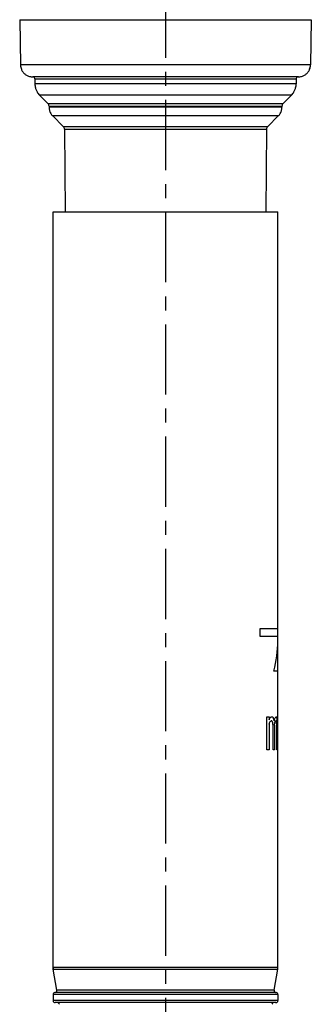
# Model space of a CAD drawing. Units: millimetres. Extents: x 17 to 1398, y -360 to 688.
# Drawn here: x 236 to 308, y 40 to 283 of the extents above; entities that cross this region are included whole.
import ezdxf

# ---------------------------------------------------------------- set-up
doc = ezdxf.new("R2010")
doc.units = ezdxf.units.MM
doc.header["$LTSCALE"] = 46.255
doc.linetypes.add('CENTER', pattern=[0.6, 0.375, -0.075, 0.075, -0.075])
doc.layers.get('0').update_dxf_attribs({"linetype": 'CONTINUOUS'})
for name, color, linetype in [('SP980_013_00_BL5', 7, 'CONTINUOUS'), ('SP980_024_00_BL1', 7, 'CONTINUOUS'), ('STD_ACHSEN', 7, 'CONTINUOUS')]:
    doc.layers.add(name, color=color, linetype=linetype)

# ---------------------------------------------------------------- blocks, each defined once
blk = doc.blocks.new('TC_9_041_008_VA')
at = {"layer": 'SP980_013_00_BL5', "color": 7, "linetype": 'Continuous'}
for p, q in [((-35.99, -391.47), (-35.79, -402.65)), ((-35.99, -391.47), (-35.79, -402.65)), ((35.99, -391.47), (35.79, -402.65)), ((35.99, -391.47), (35.79, -402.65)), ((-32.07, -405.6), (-32.79, -405.6)), ((-32.76, -405.6), (-32.79, -405.6)), ((-32.75, -405.6), (-32.76, -405.6)), ((-32.25, -406.1), (-32.25, -407.29)), ((-32.25, -406.1), (-32.25, -407.29)), ((32.07, -405.6), (-32.07, -405.6)), ((32.79, -405.6), (32.07, -405.6)), ((32.25, -406.1), (32.25, -407.29)), ((32.25, -406.1), (32.25, -407.29)), ((32.75, -405.6), (32.76, -405.6)), ((32.76, -405.6), (32.79, -405.6)), ((-31.08, -410.12), (-29.04, -412.16)), ((-31.08, -410.12), (-29.04, -412.16)), ((31.08, -410.12), (29.04, -412.16)), ((31.08, -410.12), (29.04, -412.16)), ((-28.75, -412.86), (-28.75, -413.12)), ((-28.75, -412.86), (-28.75, -413.12)), ((28.75, -412.86), (28.75, -413.12)), ((28.75, -412.86), (28.75, -413.12)), ((-27.85, -415.26), (-25.23, -417.84)), ((-27.85, -415.26), (-25.23, -417.84)), ((27.85, -415.26), (25.23, -417.84)), ((27.85, -415.26), (25.23, -417.84)), ((-24.93, -418.54), (-24.75, -439)), ((-24.93, -418.54), (-24.75, -439)), ((24.93, -418.54), (24.75, -439)), ((24.93, -418.54), (24.75, -439))]:
    blk.add_line(p, q, dxfattribs=at)
at = {"layer": 'SP980_013_00_BL5', "color": 9, "linetype": 'Continuous'}
for p, q in [((-35.99, -391.47), (35.99, -391.47)), ((-31.81, -402.65), (-35.79, -402.65)), ((-31.25, -402.65), (-31.81, -402.65)), ((31.25, -402.65), (-31.25, -402.65)), ((31.81, -402.65), (31.25, -402.65)), ((35.79, -402.65), (31.81, -402.65)), ((-32.25, -406.1), (-31.64, -406.1)), ((-31.64, -406.1), (31.63, -406.1)), ((31.63, -406.1), (32.25, -406.1)), ((32.25, -407.29), (-32.25, -407.29)), ((31.08, -410.12), (-31.08, -410.12)), ((-29.04, -412.16), (29.04, -412.16)), ((-28.75, -412.86), (-28.46, -412.86)), ((28.75, -413.12), (-28.75, -413.12)), ((-28.46, -412.86), (-28.03, -412.86)), ((-28.03, -412.86), (28.15, -412.86)), ((28.15, -412.86), (28.75, -412.86)), ((-22.77, -415.26), (-27.85, -415.26)), ((-22.52, -415.26), (-22.77, -415.26)), ((22.55, -415.26), (-22.52, -415.26)), ((22.77, -415.26), (22.55, -415.26)), ((27.85, -415.26), (22.77, -415.26)), ((-25.23, -417.84), (25.23, -417.84)), ((-24.93, -418.54), (-22.27, -418.54)), ((-22.27, -418.54), (22.77, -418.54)), ((22.77, -418.54), (24.93, -418.54))]:
    blk.add_line(p, q, dxfattribs=at)
at = {"layer": 'SP980_013_00_BL5', "color": 7, "linetype": 'Continuous'}
for centre, radius, start, end in [((-32.79, -402.6), 3, 181, 201.4185), ((-32.79, -402.6), 3, 181, 201.3571), ((-32.79, -402.6), 3, 201.3571, 207.817), ((-32.79, -402.6), 3, 201.4185, 207.7639), ((-32.79, -402.6), 3, 207.7639, 222.036), ((-32.79, -402.6), 3, 207.817, 221.9591), ((32.79, -402.6), 3, 317.964, 332.2361), ((32.79, -402.6), 3, 318.0409, 332.183), ((32.79, -402.6), 3, 332.183, 338.6429), ((32.79, -402.6), 3, 332.2361, 338.5815), ((32.79, -402.6), 3, 338.5815, 359), ((32.79, -402.6), 3, 338.6429, 359), ((-32.79, -402.6), 3, 222.036, 229.1847), ((-32.79, -402.6), 3, 221.9591, 229.2527), ((-32.79, -402.6), 3, 229.1847, 243.2605), ((-32.79, -402.6), 3, 229.2527, 243.1584), ((-32.79, -402.6), 3, 243.1584, 249.8953), ((-32.79, -402.6), 3, 243.2605, 249.8568), ((-32.79, -402.6), 3, 249.8568, 267.9107), ((-32.79, -402.6), 3, 249.8953, 267.8714), ((-32.79, -402.6), 3, 267.9107, 270.6769), ((-32.79, -402.6), 3, 267.8714, 269.9903), ((-32.75, -406.1), 0.5, 72.2276, 90.6769), ((-32.75, -406.1), 0.5, 72.1366, 89.9927), ((-32.75, -406.1), 0.5, 60.215, 72.2276), ((-32.75, -406.1), 0.5, 60.2335, 72.1366), ((-32.75, -406.1), 0.5, 40.172, 60.215), ((-32.75, -406.1), 0.5, 40.1391, 60.2335), ((-32.75, -406.1), 0.5, 30.1071, 40.172), ((-32.75, -406.1), 0.5, 30.1178, 40.1391), ((-32.75, -406.1), 0.5, 0, 30.1071), ((-32.75, -406.1), 0.5, 0, 30.1178), ((32.75, -406.1), 0.5, 149.8929, 180), ((32.75, -406.1), 0.5, 149.8822, 180), ((32.75, -406.1), 0.5, 139.828, 149.8929), ((32.75, -406.1), 0.5, 139.8609, 149.8822), ((32.75, -406.1), 0.5, 119.785, 139.828), ((32.75, -406.1), 0.5, 119.7665, 139.8609), ((32.75, -406.1), 0.5, 107.7724, 119.785), ((32.75, -406.1), 0.5, 107.8634, 119.7665), ((32.75, -406.1), 0.5, 89.3231, 107.7724), ((32.75, -406.1), 0.5, 90.0073, 107.8634), ((32.79, -402.6), 3, 269.3231, 272.0893), ((32.79, -402.6), 3, 270.0097, 272.1286), ((32.79, -402.6), 3, 272.0893, 290.1432), ((32.79, -402.6), 3, 272.1286, 290.1047), ((32.79, -402.6), 3, 290.1432, 296.7395), ((32.79, -402.6), 3, 290.1047, 296.8416), ((32.79, -402.6), 3, 296.7395, 310.8153), ((32.79, -402.6), 3, 296.8416, 310.7473), ((32.79, -402.6), 3, 310.8153, 317.964), ((32.79, -402.6), 3, 310.7473, 318.0409), ((-28.25, -407.29), 4, 180, 195.0024), ((-28.25, -407.29), 4, 180, 195.0024), ((-28.25, -407.29), 4, 195.0024, 199.6661), ((-28.25, -407.29), 4, 195.0024, 199.6661), ((-28.25, -407.29), 4, 199.6661, 210.0049), ((-28.25, -407.29), 4, 199.6661, 210.0049), ((28.25, -407.29), 4, 329.9951, 340.3339), ((28.25, -407.29), 4, 329.9951, 340.3339), ((28.25, -407.29), 4, 340.3339, 344.9976), ((28.25, -407.29), 4, 340.3339, 344.9976), ((28.25, -407.29), 4, 344.9976, 0), ((28.25, -407.29), 4, 344.9976, 0), ((-28.25, -407.29), 4, 210.0049, 225.0071), ((-28.25, -407.29), 4, 210.0049, 225.0071), ((28.25, -407.29), 4, 314.9929, 329.9951), ((28.25, -407.29), 4, 314.9929, 329.9951), ((-29.75, -412.86), 1, 22.5042, 45.0071), ((-29.75, -412.86), 1, 22.5042, 45.0071), ((-29.75, -412.86), 1, 0, 22.5042), ((-29.75, -412.86), 1, 0, 22.5042), ((-25.75, -413.12), 3, 180, 195.1668), ((-25.75, -413.12), 3, 180, 195.1668), ((25.75, -413.12), 3, 344.8332, 0), ((25.75, -413.12), 3, 344.8332, 0), ((29.75, -412.86), 1, 157.4958, 180), ((29.75, -412.86), 1, 157.4958, 180), ((29.75, -412.86), 1, 134.9929, 157.4958), ((29.75, -412.86), 1, 134.9929, 157.4958), ((-25.75, -413.12), 3, 195.1668, 199.8946), ((-25.75, -413.12), 3, 195.1668, 199.8946), ((-25.75, -413.12), 3, 199.8946, 210.3336), ((-25.75, -413.12), 3, 199.8946, 210.3336), ((-25.75, -413.12), 3, 210.3336, 225.5), ((-25.75, -413.12), 3, 210.3336, 225.5), ((25.75, -413.12), 3, 314.5, 329.6664), ((25.75, -413.12), 3, 314.5, 329.6664), ((25.75, -413.12), 3, 329.6664, 340.1054), ((25.75, -413.12), 3, 329.6664, 340.1054), ((25.75, -413.12), 3, 340.1054, 344.8332), ((25.75, -413.12), 3, 340.1054, 344.8332), ((-25.93, -418.55), 1, 0.5, 45.5), ((-25.93, -418.55), 1, 0.5, 45.5), ((25.93, -418.55), 1, 134.5, 179.5), ((25.93, -418.55), 1, 134.5, 179.5)]:
    blk.add_arc(centre, radius, start, end, dxfattribs=at)
at = {"layer": 'SP980_024_00_BL1', "color": 7, "linetype": 'Continuous'}
for p, q in [((-27.75, -625.74), (-27.75, -439)), ((-27.75, -439), (-27.07, -439)), ((-27.75, -625.74), (-27.75, -439)), ((-27.07, -439), (-26.25, -439)), ((-26.25, -439), (26.25, -439)), ((26.25, -439), (27.37, -439)), ((27.37, -439), (27.75, -439)), ((27.75, -542), (27.75, -439)), ((27.75, -542), (27.75, -439)), ((23.35, -544), (23.35, -542)), ((23.35, -542), (27.75, -542)), ((27.75, -544), (27.75, -542)), ((27.75, -544), (27.75, -542)), ((27.75, -544), (23.35, -544)), ((27.75, -545), (27.75, -544)), ((27.75, -545), (27.75, -544)), ((27.75, -552.5), (27.75, -545)), ((27.75, -552.5), (27.75, -545)), ((27.75, -552.5), (26.72, -552.5)), ((27.75, -560), (27.75, -552.5)), ((27.75, -560), (27.75, -552.5)), ((27.74, -561.28), (27.74, -560)), ((27.74, -560), (27.75, -560)), ((27.75, -561.28), (27.74, -561.28)), ((27.75, -561.28), (27.75, -560)), ((27.75, -561.28), (27.75, -560)), ((27.75, -563.83), (27.75, -561.28)), ((27.75, -563.83), (27.75, -561.28)), ((25.02, -572), (25.02, -563.83)), ((25.02, -563.83), (25.58, -563.83)), ((25.58, -563.83), (25.58, -564.6)), ((26.07, -563.83), (26.42, -563.83)), ((27.2, -563.83), (27.38, -563.83)), ((27.74, -572), (27.74, -563.83)), ((27.74, -563.83), (27.75, -563.83)), ((27.75, -572), (27.75, -563.83)), ((27.75, -572), (27.75, -563.83)), ((25.58, -565.62), (25.58, -572)), ((26.25, -564.85), (26.07, -564.85)), ((26.57, -572), (26.57, -565.87)), ((26.92, -565.87), (26.92, -572)), ((27.3, -564.85), (27.15, -564.85)), ((27.46, -572), (27.46, -565.87)), ((27.61, -565.87), (27.61, -572)), ((25.58, -572), (25.02, -572)), ((26.92, -572), (26.57, -572)), ((27.61, -572), (27.46, -572)), ((27.75, -572), (27.74, -572)), ((27.75, -625.74), (27.75, -572)), ((27.75, -625.74), (27.75, -572)), ((-27.71, -626.25), (-27.75, -625.74)), ((-26.81, -631.42), (-27.71, -626.25)), ((-26.81, -631.42), (-27.71, -626.25)), ((26.81, -631.42), (27.71, -626.25)), ((26.81, -631.42), (27.71, -626.25)), ((27.71, -626.25), (27.75, -625.74)), ((-27.75, -632.5), (-27.75, -634)), ((-26.81, -631.42), (-26.81, -631.42)), ((27.75, -632.5), (27.75, -634)), ((-27.13, -634.5), (-27.25, -634.5)), ((-27.13, -634.5), (-27.25, -634.5)), ((-26.21, -634.5), (-27.13, -634.5)), ((-26.73, -634.5), (-27.13, -634.5)), ((-26.7, -634.5), (-26.73, -634.5)), ((0, -634.5), (-26.7, -634.5)), ((0, -634.5), (-26.21, -634.5)), ((26.21, -634.5), (0, -634.5)), ((26.7, -634.5), (0, -634.5)), ((27.13, -634.5), (26.21, -634.5)), ((26.73, -634.5), (26.7, -634.5)), ((27.25, -634.5), (26.73, -634.5)), ((27.25, -634.5), (27.13, -634.5)), ((27.13, -634.5), (27.25, -634.5))]:
    blk.add_line(p, q, dxfattribs=at)
at = {"layer": 'SP980_024_00_BL1', "color": 9, "linetype": 'Continuous'}
for p, q in [((-27.75, -625.74), (-25.25, -625.74)), ((-27.71, -626.25), (27.71, -626.25)), ((-25.25, -625.74), (24.99, -625.74)), ((24.99, -625.74), (25.25, -625.74)), ((25.25, -625.74), (27.75, -625.74)), ((0, -632.5), (-27.75, -632.5)), ((0, -632), (-27.28, -632)), ((0, -631.42), (-26.81, -631.42)), ((26.81, -631.42), (0, -631.42)), ((27.28, -632), (0, -632)), ((27.75, -632.5), (0, -632.5)), ((0, -634), (-27.75, -634)), ((27.75, -634), (0, -634))]:
    blk.add_line(p, q, dxfattribs=at)
at = {"layer": 'SP980_024_00_BL1', "color": 7, "linetype": 'Continuous'}
for centre, radius, start, end in [((-24.75, -625.74), 3, 180, 189.8269), ((24.75, -625.74), 3, 350.1731, 360), ((-27.25, -632.5), 0.5, 93.1247, 180), ((-27.3, -631.5), 0.5, 273.1247, 9.8269), ((27.3, -631.5), 0.5, 170.1731, 194.3486), ((27.3, -631.5), 0.5, 170.1731, 194.3486), ((27.3, -631.5), 0.5, 194.3486, 218.5243), ((27.3, -631.5), 0.5, 194.3486, 218.5243), ((27.3, -631.5), 0.5, 218.5243, 226.5257), ((27.3, -631.5), 0.5, 218.5243, 226.5257), ((27.3, -631.5), 0.5, 226.5257, 242.7), ((27.3, -631.5), 0.5, 226.5257, 242.7), ((27.3, -631.5), 0.5, 242.7, 266.8753), ((27.3, -631.5), 0.5, 242.7, 266.8753), ((27.25, -632.5), 0.5, 0, 86.8753), ((-27.25, -634), 0.5, 180, 270.0001), ((-26.7, -635), 0.5, 9.8269, 90), ((-26.7, -635), 0.5, 9.8269, 90), ((26.7, -635), 0.5, 90, 170.1731), ((26.7, -635), 0.5, 90, 170.1731), ((27.25, -634), 0.5, 269.9999, 0)]:
    blk.add_arc(centre, radius, start, end, dxfattribs=at)
for centre, major_axis, ratio, start_param, end_param in [((0, -545), (-6.78, 26.91), 1, -2.091441, -1.817767), ((0, -553.62), (0, 28.34), 0.979167, -1.968592, -1.949127), ((0, -560.6), (27.75, 0), 0.340425, -0.37833, -0.349409), ((0, -566.72), (27.75, 0), 0.340425, 0.283043, 0.31131), ((0, -572), (0, 28.34), 0.979167, -1.315789, -1.287753), ((0, -557.7), (0, 28.34), 0.979167, -1.825803, -1.797971), ((0, -561.96), (27.75, 0), 0.340425, -0.227174, -0.199519), ((0, -565.36), (27.75, 0), 0.340425, 0.13555, 0.162881), ((0, -567.91), (0, 28.34), 0.979167, -1.45341, -1.435246), ((0, -572.89), (0, 70.85), 0.391666, -1.471534, -1.45341), ((0, -554.64), (0, 28.34), 0.979167, -1.968592, -1.949127), ((0, -561.62), (27.75, 0), 0.340425, -0.37833, -0.349409), ((0, -569.45), (27.75, 0), 0.510638, 0.31131, 0.330297), ((0, -573.79), (0, 28.34), 0.979167, -1.268936, -1.259486), ((0, -582.21), (0, 56.68), 0.489584, -1.278358, -1.268936), ((0, -552.09), (0, 56.68), 0.489584, -1.816504, -1.807227), ((0, -558.72), (0, 28.34), 0.979166, -1.807227, -1.797971), ((0, -561.91), (27.75, 0), 0.510638, -0.227174, -0.208719), ((0, -567.4), (27.75, 0), 0.510638, 0.162881, 0.18117), ((0, -569.7), (0, 28.34), 0.979166, -1.417038, -1.407915), ((0, -574.04), (0, 56.68), 0.489584, -1.426148, -1.417038)]:
    blk.add_ellipse(centre, major_axis=major_axis, ratio=ratio, start_param=start_param, end_param=end_param, dxfattribs=at)
at = {"layer": 'STD_ACHSEN', "color": 7, "linetype": 'CENTER'}
blk.add_line((0, 5), (0, -776), dxfattribs=at)

msp = doc.modelspace()

# ---------------------------------------------------------------- block references
msp.add_blockref('TC_9_041_008_VA', (271.53, 674.58))

doc.saveas('drawing.dxf')
